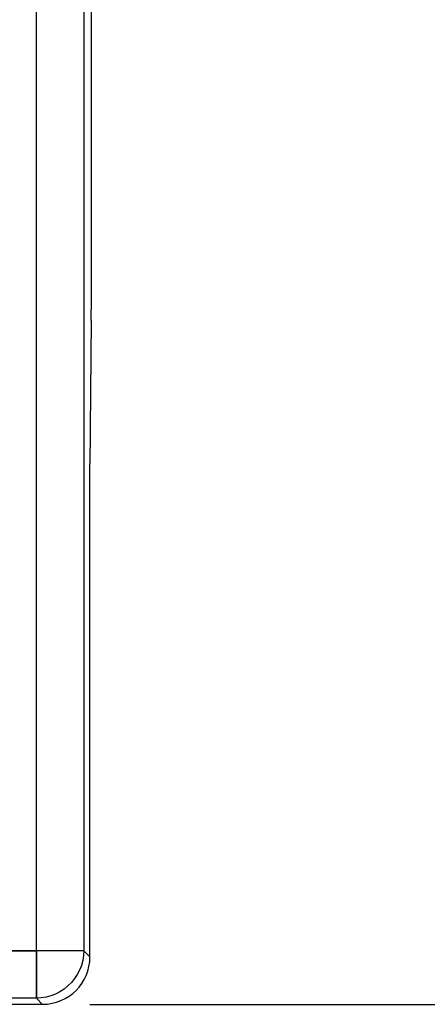
# Model space of a CAD drawing. Units: millimetres. Extents: x -76 to 37, y -26 to 50.
# Drawn here: x 22 to 26, y -26 to -16 of the extents above; entities that cross this region are included whole.
import ezdxf

# ---------------------------------------------------------------- set-up
doc = ezdxf.new("R2010")
doc.units = ezdxf.units.MM
doc.header["$LTSCALE"] = 16.335
doc.layers.get('0').update_dxf_attribs({"linetype": 'CONTINUOUS'})
doc.layers.add('ASSI', color=7, linetype='CONTINUOUS')
doc.layers.add('RACCORDO', color=7, linetype='CONTINUOUS')
doc.styles.get("Standard").update_dxf_attribs({"font": 'txt', "width": 0.8})
doc.dimstyles.new('DIMSTYLE_1', dxfattribs={"dimtxt": 3, "dimasz": 3, "dimexe": 1.5, "dimexo": 0.5, "dimgap": 0.75, "dimtad": 1, "dimtxsty": 'STANDARD', "dimblk": '_FILLED', "dimblk1": '_FILLED', "dimblk2": '_FILLED', "dimcen": 0.09, "dimazin": 2, "dimtfac": 1, "dimtofl": 0, "dimtmove": 0, "dimatfit": 3, "dimldrblk": '_FILLED', "dimfxl": 1, "dimtolj": 1, "dimarcsym": 0})

# ---------------------------------------------------------------- blocks, each defined once
blk = doc.blocks.new('_FILLED')
at = {"color": 0, "linetype": 'BYBLOCK'}
blk.add_solid([(0, 0), (-1, 0.3167), (-1, -0.3167)], dxfattribs=at)
blk = doc.blocks.new('*D1')
at = {"color": 7, "linetype": 'CONTINUOUS'}
for p, q in [((22.348, 26.398), (37.216, 26.398)), ((35.716, 26.398), (35.716, 0)), ((35.716, -26.398), (35.716, 0)), ((22.348, -26.398), (37.216, -26.398))]:
    blk.add_line(p, q, dxfattribs=at)
at = {"color": 7, "linetype": 'CONTINUOUS', "xscale": 3, "yscale": 3, "zscale": 3}
for p, rotation in [((35.716, 26.398), 90), ((35.716, -26.398), 270)]:
    blk.add_blockref('_FILLED', p, dxfattribs=dict(at, rotation=rotation))

msp = doc.modelspace()

# ---------------------------------------------------------------- linework, layer by layer
at = {"color": 250, "linetype": 'CONTINUOUS'}
for p, q in [((21.782, -25.832), (21.782, 25.832)), ((22.282, 25.832), (22.282, -25.832)), ((-21.782, -25.832), (21.782, -25.832)), ((22.282, -25.832), (22.348, -25.898)), ((21.782, -26.332), (-21.782, -26.332)), ((21.782, -26.332), (21.848, -26.398))]:
    msp.add_line(p, q, dxfattribs=at)
at = {"color": 7, "linetype": 'CONTINUOUS'}
msp.add_line((21.848, -26.398), (-21.848, -26.398), dxfattribs=at)
msp.add_ellipse((21.847, -25.897), major_axis=(0.354, -0.354), ratio=0.999315, start_param=-0.785056, end_param=0.785056, dxfattribs=at)
at = {"layer": 'ASSI', "color": 250, "linetype": 'CONTINUOUS'}
for p, q in [((21.782, -26.332), (21.782, 26.332)), ((22.282, 25.832), (22.282, -25.832)), ((22.282, -25.832), (-22.282, -25.832)), ((22.282, -25.832), (22.348, -25.898)), ((21.782, -26.332), (-21.782, -26.332)), ((21.782, -26.332), (21.848, -26.398))]:
    msp.add_line(p, q, dxfattribs=at)
at = {"layer": 'ASSI', "color": 7, "linetype": 'CONTINUOUS'}
for p, q in [((22.363, -18.807), (22.363, 18.807)), ((22.361, -19.179), (22.35, -20.321)), ((22.348, -25.898), (22.348, -20.693)), ((21.848, -26.398), (-21.848, -26.398))]:
    msp.add_line(p, q, dxfattribs=at)
at = {"layer": 'ASSI', "color": 250, "linetype": 'CONTINUOUS'}
msp.add_lwpolyline([(22.282, -25.832), (22.279, -25.884), (22.271, -25.936), (22.257, -25.987), (22.238, -26.036), (22.214, -26.082), (22.186, -26.126), (22.153, -26.167), (22.115, -26.204), (22.075, -26.237), (22.031, -26.265), (21.984, -26.289), (21.935, -26.308), (21.885, -26.321), (21.834, -26.329), (21.782, -26.332)], dxfattribs=at)
at = {"layer": 'ASSI', "color": 7, "linetype": 'CONTINUOUS'}
for centre, major_axis, ratio, start_param, end_param in [((22.337, -18.807), (0, 1), 0.026186, -1.951303, -1.570796), ((22.374, -20.693), (0, 1), 0.026186, 1.19029, 1.570796), ((21.847, -25.897), (0.354, -0.354), 0.999315, -0.785056, 0.785056)]:
    msp.add_ellipse(centre, major_axis=major_axis, ratio=ratio, start_param=start_param, end_param=end_param, dxfattribs=at)
at = {"layer": 'RACCORDO', "color": 7, "linetype": 'CONTINUOUS'}
for p, q in [((22.363, -18.807), (22.363, 18.807)), ((22.361, -19.179), (22.35, -20.321)), ((22.348, -25.898), (22.348, -20.693))]:
    msp.add_line(p, q, dxfattribs=at)
at = {"layer": 'RACCORDO', "color": 250, "linetype": 'CONTINUOUS'}
for p, q in [((22.282, -25.832), (21.782, -25.832)), ((21.782, -25.832), (21.782, -26.332))]:
    msp.add_line(p, q, dxfattribs=at)
msp.add_lwpolyline([(22.282, -25.832), (22.279, -25.884), (22.271, -25.936), (22.257, -25.987), (22.238, -26.036), (22.214, -26.082), (22.186, -26.126), (22.153, -26.167), (22.115, -26.204), (22.075, -26.237), (22.031, -26.265), (21.984, -26.289), (21.935, -26.308), (21.885, -26.321), (21.834, -26.329), (21.782, -26.332)], dxfattribs=at)
at = {"layer": 'RACCORDO', "color": 7, "linetype": 'CONTINUOUS'}
for centre, start_param, end_param in [((22.337, -18.807), -1.951303, -1.570796), ((22.374, -20.693), 1.19029, 1.570796)]:
    msp.add_ellipse(centre, major_axis=(0, 1), ratio=0.026186, start_param=start_param, end_param=end_param, dxfattribs=at)

# ---------------------------------------------------------------- dimensions: what is measured, and where the dimension line sits
at = {"color": 7, "linetype": 'CONTINUOUS'}
dim = msp.add_linear_dim(base=(35.716, -26.398), p1=(21.848, 26.398), p2=(21.848, -26.398), angle=270, dimstyle='DIMSTYLE_1', dxfattribs=at)
dim.commit()
dim.dimension.update_dxf_attribs({"geometry": '*D1', "text_midpoint": (35.716, -4.286), "dimtype": 160})

doc.saveas('drawing.dxf')
